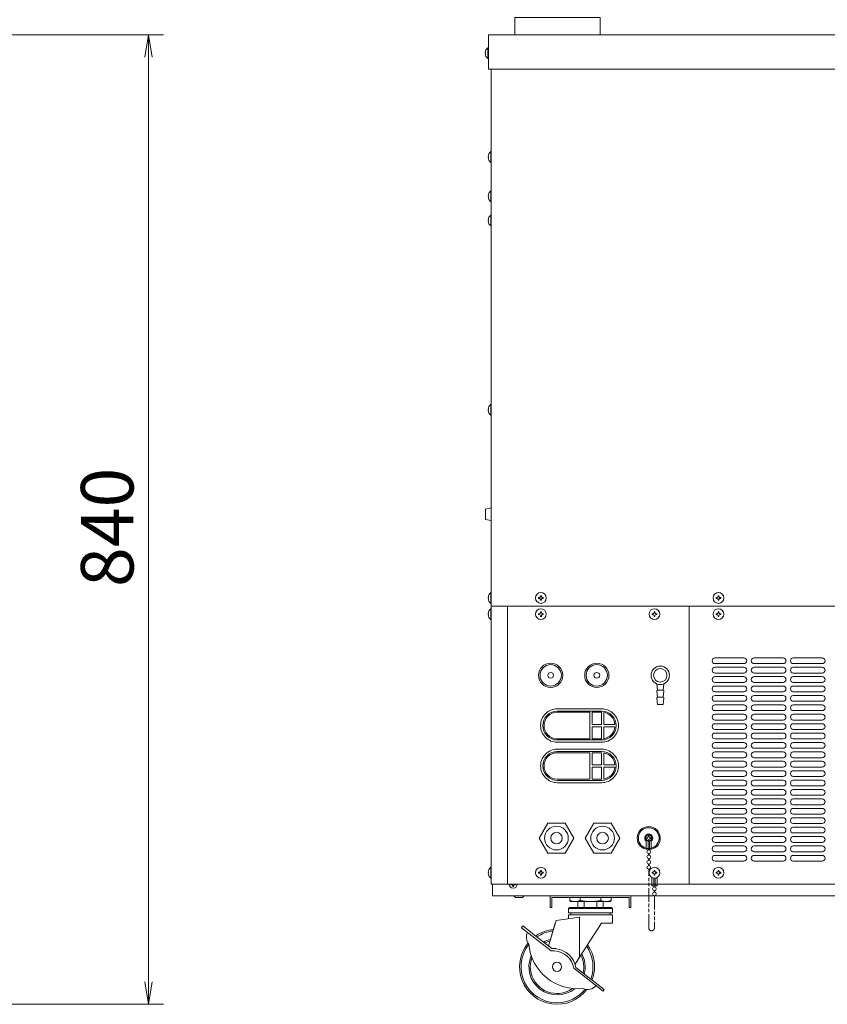
# Model space of a CAD drawing. Units: millimetres. Extents: x 784 to 3366, y -844 to 2862.
# Drawn here: x 1948 to 2648, y 56 to 909 of the extents above; entities that cross this region are included whole.
import ezdxf

# ---------------------------------------------------------------- set-up
doc = ezdxf.new("R2010")
doc.units = ezdxf.units.MM
doc.linetypes.add('AM_ISO09W050', pattern=[22.5, 12, -1.5, 3, -1.5, 3, -1.5])
doc.layers.get('0').update_dxf_attribs({"lineweight": 18})
for name, color, linetype, lineweight in [('AM_5', 51, 'Continuous', 18), ('仮想線', 44, 'AM_ISO09W050', 13), ('弱線', 133, 'Continuous', 9)]:
    doc.layers.add(name, color=color, linetype=linetype, lineweight=lineweight)
doc.styles.get("Standard").update_dxf_attribs({"font": 'simplex.shx', "bigfont": 'bigfont.shx'})

# ---------------------------------------------------------------- blocks, each defined once
blk = doc.blocks.new('A$C0A5B249C')
at = {"color": 0, "linetype": 'ByBlock', "lineweight": -2}
for p, q in [((61.154, -115.717), (61.404, -114.217)), ((61.654, -115.717), (61.404, -114.217)), ((61.404, -114.217), (61.404, -115.717)), ((61.154, -177.332), (61.404, -178.832)), ((61.654, -177.332), (61.404, -178.832)), ((61.404, -178.832), (61.404, -177.332))]:
    blk.add_line(p, q, dxfattribs=at)
at = {"layer": 'AM_5', "color": 4, "lineweight": 9}
for p, q in [((47.654, -114.217), (62.404, -114.217)), ((61.404, -115.717), (61.404, -177.332)), ((43.038, -178.832), (62.404, -178.832))]:
    blk.add_line(p, q, dxfattribs=at)
at = {"layer": 'AM_5'}
blk.add_text('840', height=3.5, rotation=90, dxfattribs=at).set_placement((60.404, -151.024))

msp = doc.modelspace()

# ---------------------------------------------------------------- linework, layer by layer
for p, q in [((2357.11, 865.51), (2357.11, 400.51)), ((2357.11, 400.51), (2953.11, 400.51)), ((2357.11, 400.51), (2357.11, 159.51)), ((2371.11, 400.51), (2371.11, 159.51)), ((2528.61, 400.51), (2528.61, 159.51)), ((2414.36, 308.51), (2442.61, 308.51)), ((2442.61, 308.51), (2442.61, 285.51)), ((2442.61, 285.51), (2414.36, 285.51)), ((2414.36, 273.51), (2442.61, 273.51)), ((2442.61, 273.51), (2442.61, 250.51)), ((2442.61, 250.51), (2414.36, 250.51)), ((2491.36, 190.06), (2491.36, 196.83)), ((2493.01, 190.06), (2493.01, 196.98)), ((2494.21, 190.06), (2494.21, 196.98)), ((2495.86, 190.06), (2495.86, 196.83)), ((2491.36, 190.56), (2495.86, 190.56)), ((2491.36, 190.06), (2495.86, 190.06)), ((2493.31, 189.24), (2493.31, 190.06)), ((2493.91, 189.24), (2493.91, 190.06)), ((2493.31, 184.74), (2493.31, 186.09)), ((2493.31, 180.24), (2493.31, 181.59)), ((2493.91, 184.74), (2493.91, 186.09)), ((2493.91, 180.24), (2493.91, 181.59)), ((2493.31, 175.74), (2493.31, 177.09)), ((2493.91, 175.74), (2493.91, 177.09)), ((2496.36, 158.01), (2496.36, 165.38)), ((2498.01, 158.01), (2498.01, 164.85)), ((2499.21, 158.01), (2499.21, 164.85)), ((2500.86, 158.01), (2500.86, 165.38)), ((2371.11, 159.51), (2357.11, 159.51)), ((2358.11, 149.51), (2358.11, 159.51)), ((2528.61, 159.51), (2371.11, 159.51)), ((2496.36, 159.51), (2500.86, 159.51)), ((2496.36, 158.01), (2500.86, 158.01)), ((2498.31, 157.18), (2498.31, 158.01)), ((2498.31, 152.68), (2498.31, 154.04)), ((2498.91, 157.18), (2498.91, 158.01)), ((2498.91, 152.68), (2498.91, 154.04)), ((2528.61, 159.51), (2953.11, 159.51)), ((2951.11, 149.51), (2358.11, 149.51)), ((2378.11, 148.01), (2376.61, 149.51)), ((2384.11, 148.01), (2378.11, 148.01)), ((2384.11, 148.01), (2385.61, 149.51)), ((2408.11, 149.51), (2408.11, 139.51)), ((2478.11, 149.51), (2408.11, 149.51)), ((2476.61, 148.01), (2409.61, 148.01)), ((2409.61, 148.01), (2409.61, 139.51)), ((2476.61, 148.01), (2476.61, 139.51)), ((2478.11, 149.51), (2478.11, 139.51)), ((2409.61, 139.51), (2408.11, 139.51)), ((2425.11, 139.38), (2424.11, 138.38)), ((2424.11, 138.38), (2424.11, 134.82)), ((2425.11, 139.38), (2461.11, 139.38)), ((2432.02, 139.38), (2432.02, 144.51)), ((2432.02, 144.51), (2454.19, 144.51)), ((2454.19, 139.38), (2454.19, 144.51)), ((2462.11, 138.38), (2461.11, 139.38)), ((2462.11, 134.82), (2462.11, 138.38)), ((2476.61, 139.51), (2478.11, 139.51)), ((2413.23, 127.99), (2406.84, 106)), ((2433.69, 130.86), (2413.23, 127.99)), ((2462.11, 134.82), (2424.11, 134.82)), ((2424.11, 133.11), (2424.11, 129.52)), ((2424.11, 133.11), (2462.11, 133.11)), ((2426.01, 134.82), (2426.01, 133.11)), ((2460.2, 133.11), (2460.2, 134.82)), ((2462.11, 125.86), (2462.11, 133.11)), ((2384.4, 123.53), (2383.35, 122.19)), ((2383.39, 121.78), (2383.57, 122.02)), ((2383.39, 121.78), (2409.04, 101.74)), ((2388.51, 117.78), (2383.39, 121.78)), ((2391.02, 118.36), (2384.4, 123.53)), ((2406.84, 106), (2412.61, 125.86)), ((2433.69, 96.33), (2452.61, 125.86)), ((2452.61, 125.86), (2462.11, 125.86)), ((2393.17, 116.68), (2391.02, 118.36)), ((2409.66, 103.8), (2393.17, 116.68)), ((2409.76, 103.8), (2409.66, 103.8)), ((2409.87, 103.81), (2409.76, 103.8)), ((2409.97, 103.81), (2409.87, 103.81)), ((2410.08, 103.82), (2409.97, 103.81)), ((2410.19, 103.82), (2410.08, 103.82)), ((2410.29, 103.83), (2410.19, 103.82)), ((2410.4, 103.83), (2410.29, 103.83)), ((2410.51, 103.83), (2410.4, 103.83)), ((2410.61, 103.83), (2410.51, 103.83)), ((2410.72, 103.83), (2410.61, 103.83)), ((2410.82, 103.83), (2410.72, 103.83)), ((2410.93, 103.83), (2410.82, 103.83)), ((2411.04, 103.83), (2410.93, 103.83)), ((2411.14, 103.83), (2411.04, 103.83)), ((2411.25, 103.83), (2411.14, 103.83)), ((2411.36, 103.83), (2411.25, 103.83)), ((2411.46, 103.82), (2411.36, 103.83)), ((2411.57, 103.82), (2411.46, 103.82)), ((2411.68, 103.82), (2411.57, 103.82)), ((2411.78, 103.81), (2411.68, 103.82)), ((2411.89, 103.81), (2411.78, 103.81)), ((2411.99, 103.8), (2411.89, 103.81)), ((2412.1, 103.79), (2411.99, 103.8)), ((2412.21, 103.79), (2412.1, 103.79)), ((2412.31, 103.78), (2412.21, 103.79)), ((2412.42, 103.77), (2412.31, 103.78)), ((2412.53, 103.76), (2412.42, 103.77)), ((2412.63, 103.75), (2412.53, 103.76)), ((2412.74, 103.74), (2412.63, 103.75)), ((2412.84, 103.73), (2412.74, 103.74)), ((2412.95, 103.72), (2412.84, 103.73)), ((2413.05, 103.71), (2412.95, 103.72)), ((2413.16, 103.7), (2413.05, 103.71)), ((2413.27, 103.69), (2413.16, 103.7)), ((2413.37, 103.67), (2413.27, 103.69)), ((2409.48, 101.78), (2409.54, 101.79)), ((2409.54, 101.79), (2409.61, 101.79)), ((2409.61, 101.79), (2409.68, 101.8)), ((2409.68, 101.8), (2409.75, 101.8)), ((2409.75, 101.8), (2409.82, 101.8)), ((2409.82, 101.8), (2409.89, 101.81)), ((2409.89, 101.81), (2409.96, 101.81)), ((2409.96, 101.81), (2410.03, 101.81)), ((2410.03, 101.81), (2410.1, 101.82)), ((2410.1, 101.82), (2410.17, 101.82)), ((2410.17, 101.82), (2410.24, 101.82)), ((2410.24, 101.82), (2410.31, 101.83)), ((2410.31, 101.83), (2410.38, 101.83)), ((2410.38, 101.83), (2410.45, 101.83)), ((2410.45, 101.83), (2410.52, 101.83)), ((2410.52, 101.83), (2410.59, 101.83)), ((2410.59, 101.83), (2410.66, 101.83)), ((2410.66, 101.83), (2410.73, 101.83)), ((2410.73, 101.83), (2410.8, 101.83)), ((2410.8, 101.83), (2410.87, 101.83)), ((2410.87, 101.83), (2410.94, 101.83)), ((2410.94, 101.83), (2411.01, 101.83)), ((2411.01, 101.83), (2411.07, 101.83)), ((2411.07, 101.83), (2411.14, 101.83)), ((2411.14, 101.83), (2411.21, 101.83)), ((2411.21, 101.83), (2411.28, 101.83)), ((2411.28, 101.83), (2411.35, 101.83)), ((2411.35, 101.83), (2411.42, 101.82)), ((2411.42, 101.82), (2411.49, 101.82)), ((2411.49, 101.82), (2411.56, 101.82)), ((2411.56, 101.82), (2411.63, 101.82)), ((2411.63, 101.82), (2411.7, 101.81)), ((2411.7, 101.81), (2411.77, 101.81)), ((2411.77, 101.81), (2411.84, 101.81)), ((2411.84, 101.81), (2411.91, 101.8)), ((2429.79, 90.24), (2433.69, 96.33)), ((2454.05, 66.96), (2428.59, 86.85)), ((2455.09, 68.3), (2430.5, 87.51)), ((2454.05, 66.96), (2455.09, 68.3))]:
    msp.add_line(p, q)
at = {"ltscale": 0.03}
for p, q in [((2501.11, 327.59), (2500.52, 333.13)), ((2506.11, 327.59), (2506.7, 333.13)), ((2500.61, 327.29), (2501.11, 327.59)), ((2500.61, 326.79), (2500.61, 327.29)), ((2501.11, 321.59), (2500.61, 326.79)), ((2501.11, 327.59), (2506.11, 327.59)), ((2506.61, 327.29), (2506.11, 327.59)), ((2506.11, 321.59), (2506.61, 326.79)), ((2506.61, 326.79), (2506.61, 327.29)), ((2500.61, 321.29), (2501.11, 321.59)), ((2500.61, 320.79), (2500.61, 321.29)), ((2501.11, 315.29), (2500.61, 320.79)), ((2501.11, 321.59), (2506.11, 321.59)), ((2506.61, 321.29), (2506.11, 321.59)), ((2506.11, 315.29), (2506.61, 320.79)), ((2506.61, 320.79), (2506.61, 321.29)), ((2501.11, 315.29), (2506.11, 315.29))]:
    msp.add_line(p, q, dxfattribs=at)
at = {"ltscale": 0.3}
msp.add_lwpolyline([(2377.61, 895.51), (2451.61, 895.51), (2451.61, 910.51), (2377.61, 910.51)], close=True, dxfattribs=at)
for points in [[(2954.61, 895.51), (2354.61, 895.51), (2354.61, 865.51), (2954.61, 865.51)], [(2352.11, 475.51), (2357.11, 474.51), (2357.11, 485.51), (2352.11, 484.51)], [(2444.61, 298.01), (2444.61, 308.51), (2452.61, 308.51), (2452.61, 298.01)], [(2444.61, 285.51), (2444.61, 296.01), (2452.61, 296.01), (2452.61, 285.51)], [(2444.61, 263.01), (2444.61, 273.51), (2452.61, 273.51), (2452.61, 263.01)], [(2444.61, 250.51), (2444.61, 261.01), (2452.61, 261.01), (2452.61, 250.51)], [(2406.1, 212.51), (2398.6, 199.51), (2406.1, 186.51), (2421.11, 186.51), (2428.62, 199.51), (2421.11, 212.51)], [(2446.1, 212.51), (2438.6, 199.51), (2446.1, 186.51), (2461.11, 186.51), (2468.62, 199.51), (2461.11, 212.51)], [(2425.21, 148.01), (2461.01, 148.01), (2461.01, 145.51), (2460.51, 144.51), (2425.71, 144.51), (2425.21, 145.51)]]:
    msp.add_lwpolyline(points, close=True)
for points in [[(2354.61, 884.21), (2354.61, 874.81), (2354.11, 874.81, -0.205718), (2351.83, 879.11), (2352.11, 879.11), (2352.11, 879.91), (2351.83, 879.91, -0.205718), (2354.11, 884.21)], [(2357.11, 794.21), (2357.11, 784.81), (2356.61, 784.81, -0.205718), (2354.33, 789.11), (2354.61, 789.11), (2354.61, 789.91), (2354.33, 789.91, -0.205718), (2356.61, 794.21)], [(2357.11, 760.21), (2357.11, 750.81), (2356.61, 750.81, -0.205718), (2354.33, 755.11), (2354.61, 755.11), (2354.61, 755.91), (2354.33, 755.91, -0.205718), (2356.61, 760.21)], [(2357.11, 739.21), (2357.11, 729.81), (2356.61, 729.81, -0.205718), (2354.33, 734.11), (2354.61, 734.11), (2354.61, 734.91), (2354.33, 734.91, -0.205718), (2356.61, 739.21)], [(2357.11, 575.21), (2357.11, 565.81), (2356.61, 565.81, -0.205718), (2354.33, 570.11), (2354.61, 570.11), (2354.61, 570.91), (2354.33, 570.91, -0.205718), (2356.61, 575.21)], [(2357.11, 412.21), (2357.11, 402.81), (2356.61, 402.81, -0.205718), (2354.33, 407.11), (2354.61, 407.11), (2354.61, 407.91), (2354.33, 407.91, -0.205718), (2356.61, 412.21)], [(2357.11, 398.21), (2357.11, 388.81), (2356.61, 388.81, -0.205718), (2354.33, 393.11), (2354.61, 393.11), (2354.61, 393.91), (2354.33, 393.91, -0.205718), (2356.61, 398.21)], [(2467.36, 297.01), (2467.36, 297.01, 0.414214), (2452.86, 311.51), (2414.36, 311.51, 0.414214), (2399.86, 297.01), (2399.86, 297.01, 0.414214), (2414.36, 282.51), (2452.86, 282.51, 0.414214)], [(2465.36, 297.01, 0.414214), (2452.86, 309.51), (2414.36, 309.51, 0.414214), (2401.86, 297.01, 0.414214), (2414.36, 284.51), (2452.86, 284.51, 0.414214)], [(2464.31, 298.01), (2454.61, 298.01), (2454.61, 308.38, -0.34559)], [(2464.31, 296.01), (2454.61, 296.01), (2454.61, 285.64, 0.34559)], [(2467.36, 262.01), (2467.36, 262.01, 0.414214), (2452.86, 276.51), (2414.36, 276.51, 0.414214), (2399.86, 262.01), (2399.86, 262.01, 0.414214), (2414.36, 247.51), (2452.86, 247.51, 0.414214)], [(2465.36, 262.01, 0.414214), (2452.86, 274.51), (2414.36, 274.51, 0.414214), (2401.86, 262.01, 0.414214), (2414.36, 249.51), (2452.86, 249.51, 0.414214)], [(2464.31, 263.01), (2454.61, 263.01), (2454.61, 273.38, -0.34559)], [(2464.31, 261.01), (2454.61, 261.01), (2454.61, 250.64, 0.34559)], [(2357.11, 174.21), (2357.11, 164.81), (2356.61, 164.81, -0.205718), (2354.33, 169.11), (2354.61, 169.11), (2354.61, 169.91), (2354.33, 169.91, -0.205718), (2356.61, 174.21)]]:
    msp.add_lwpolyline(points, format="xyb", close=True)
for centre, radius in [((2400.11, 407.51), 4.7), ((2554.11, 407.51), 4.7), ((2400.11, 393.51), 4.7), ((2498.61, 393.51), 4.7), ((2554.11, 393.51), 4.7), ((2408.61, 340.51), 10.5), ((2408.61, 340.51), 9.25), ((2448.61, 340.51), 10.5), ((2448.61, 340.51), 9.25), ((2408.61, 340.51), 2.5), ((2448.61, 340.51), 2.5), ((2503.61, 340.51), 8), ((2503.61, 340.51), 5.85), ((2413.61, 199.51), 10.25), ((2453.61, 199.51), 10.25), ((2413.61, 199.51), 5), ((2453.61, 199.51), 5), ((2493.61, 199.51), 2.6), ((2493.61, 187.66), 1.6), ((2493.61, 183.16), 1.6), ((2493.61, 178.66), 1.6), ((2400.11, 169.51), 4.7), ((2493.61, 174.16), 1.6), ((2498.61, 169.51), 4.7), ((2554.11, 169.51), 4.7), ((2498.61, 155.61), 1.6), ((2498.61, 151.11), 1.6), ((2414.11, 88.01), 4)]:
    msp.add_circle(centre, radius)
for centre, radius, start, end in [((2414.36, 297.01), 11.5, 90, 270), ((2414.36, 262.01), 11.5, 90, 270), ((2493.61, 199.51), 10, 271.71913, 268.28087), ((2493.61, 199.51), 3.5, 310.0052, 229.9948), ((2376.11, 159.51), 3.5, 180, 0), ((2414.11, 88.01), 32.5, 95.46859, 124.63478), ((2397.66, 113.75), 10, 156.22857, 216.97011), ((2414.11, 88.01), 31.19, 96.43043, 123.8787), ((2414.11, 88.01), 24.38, 103.29278, 118.55), ((2414.11, 88.01), 32.5, 140.48303, 322.93063), ((2414.11, 88.01), 31.19, 141.53362, 270), ((2431.87, 111.34), 42.35, 184.88594, 276.81779), ((2414.11, 88.01), 23.16, 105.01324, 117.23526), ((2410.84, 83.83), 20, 10.59039, 82.74237), ((2414.11, 88.01), 31.19, 340.1213, 34.72066), ((2414.11, 88.01), 32.5, 0, 35.67315), ((2414.11, 88.01), 24.38, 156.46254, 308.97729), ((2414.11, 88.01), 23.16, 159.7407, 270), ((2410.84, 83.83), 18, 94.36314, 95.76174), ((2410.84, 83.83), 18, 9.63686, 86.60922), ((2414.11, 88.01), 23.16, 346.76474, 26.135), ((2414.11, 88.01), 24.38, 345.45001, 27.85681), ((2414.11, 88.01), 32.5, 339.36522, 0), ((2414.11, 88.01), 23.16, 270, 305.69913), ((2414.11, 88.01), 31.19, 270, 321.68662), ((2440.89, 77.6), 9.22, 244.31805, 320.22302)]:
    msp.add_arc(centre, radius, start, end)
at = {"layer": '仮想線'}
msp.add_lwpolyline([(2498.61, 149.51), (2498.61, 121.72, -0.414214), (2496.11, 119.22), (2496.11, 119.22, -0.414214), (2493.61, 121.72), (2493.61, 172.56)], format="xyb", dxfattribs=at)
at = {"layer": '弱線'}
for p, q in [((2576.11, 355.66), (2551.11, 355.66)), ((2551.11, 350.66), (2576.11, 350.66)), ((2610.06, 355.66), (2585.06, 355.66)), ((2585.06, 350.66), (2610.06, 350.66)), ((2644.01, 355.66), (2619.01, 355.66)), ((2619.01, 350.66), (2644.01, 350.66)), ((2576.11, 347.51), (2551.11, 347.51)), ((2551.11, 342.51), (2576.11, 342.51)), ((2610.06, 347.51), (2585.06, 347.51)), ((2585.06, 342.51), (2610.06, 342.51)), ((2644.01, 347.51), (2619.01, 347.51)), ((2619.01, 342.51), (2644.01, 342.51)), ((2576.11, 339.36), (2551.11, 339.36)), ((2551.11, 334.36), (2576.11, 334.36)), ((2610.06, 339.36), (2585.06, 339.36)), ((2585.06, 334.36), (2610.06, 334.36)), ((2644.01, 339.36), (2619.01, 339.36)), ((2619.01, 334.36), (2644.01, 334.36)), ((2576.11, 331.21), (2551.11, 331.21)), ((2551.11, 326.21), (2576.11, 326.21)), ((2610.06, 331.21), (2585.06, 331.21)), ((2585.06, 326.21), (2610.06, 326.21)), ((2644.01, 331.21), (2619.01, 331.21)), ((2619.01, 326.21), (2644.01, 326.21)), ((2576.11, 323.06), (2551.11, 323.06)), ((2551.11, 318.06), (2576.11, 318.06)), ((2610.06, 323.06), (2585.06, 323.06)), ((2585.06, 318.06), (2610.06, 318.06)), ((2644.01, 323.06), (2619.01, 323.06)), ((2619.01, 318.06), (2644.01, 318.06)), ((2576.11, 314.91), (2551.11, 314.91)), ((2551.11, 309.91), (2576.11, 309.91)), ((2610.06, 314.91), (2585.06, 314.91)), ((2585.06, 309.91), (2610.06, 309.91)), ((2644.01, 314.91), (2619.01, 314.91)), ((2619.01, 309.91), (2644.01, 309.91)), ((2576.11, 306.76), (2551.11, 306.76)), ((2551.11, 301.76), (2576.11, 301.76)), ((2576.11, 298.61), (2551.11, 298.61)), ((2610.06, 306.76), (2585.06, 306.76)), ((2585.06, 301.76), (2610.06, 301.76)), ((2610.06, 298.61), (2585.06, 298.61)), ((2644.01, 306.76), (2619.01, 306.76)), ((2619.01, 301.76), (2644.01, 301.76)), ((2644.01, 298.61), (2619.01, 298.61)), ((2551.11, 293.61), (2576.11, 293.61)), ((2576.11, 290.46), (2551.11, 290.46)), ((2585.06, 293.61), (2610.06, 293.61)), ((2610.06, 290.46), (2585.06, 290.46)), ((2619.01, 293.61), (2644.01, 293.61)), ((2644.01, 290.46), (2619.01, 290.46)), ((2551.11, 285.46), (2576.11, 285.46)), ((2576.11, 282.31), (2551.11, 282.31)), ((2585.06, 285.46), (2610.06, 285.46)), ((2610.06, 282.31), (2585.06, 282.31)), ((2619.01, 285.46), (2644.01, 285.46)), ((2644.01, 282.31), (2619.01, 282.31)), ((2551.11, 277.31), (2576.11, 277.31)), ((2576.11, 274.16), (2551.11, 274.16)), ((2585.06, 277.31), (2610.06, 277.31)), ((2610.06, 274.16), (2585.06, 274.16)), ((2619.01, 277.31), (2644.01, 277.31)), ((2644.01, 274.16), (2619.01, 274.16)), ((2551.11, 269.16), (2576.11, 269.16)), ((2576.11, 266.01), (2551.11, 266.01)), ((2585.06, 269.16), (2610.06, 269.16)), ((2610.06, 266.01), (2585.06, 266.01)), ((2619.01, 269.16), (2644.01, 269.16)), ((2644.01, 266.01), (2619.01, 266.01)), ((2551.11, 261.01), (2576.11, 261.01)), ((2576.11, 257.86), (2551.11, 257.86)), ((2585.06, 261.01), (2610.06, 261.01)), ((2610.06, 257.86), (2585.06, 257.86)), ((2619.01, 261.01), (2644.01, 261.01)), ((2644.01, 257.86), (2619.01, 257.86)), ((2551.11, 252.86), (2576.11, 252.86)), ((2576.11, 249.71), (2551.11, 249.71)), ((2585.06, 252.86), (2610.06, 252.86)), ((2610.06, 249.71), (2585.06, 249.71)), ((2619.01, 252.86), (2644.01, 252.86)), ((2644.01, 249.71), (2619.01, 249.71)), ((2551.11, 244.71), (2576.11, 244.71)), ((2576.11, 241.56), (2551.11, 241.56)), ((2585.06, 244.71), (2610.06, 244.71)), ((2610.06, 241.56), (2585.06, 241.56)), ((2619.01, 244.71), (2644.01, 244.71)), ((2644.01, 241.56), (2619.01, 241.56)), ((2551.11, 236.56), (2576.11, 236.56)), ((2576.11, 233.41), (2551.11, 233.41)), ((2585.06, 236.56), (2610.06, 236.56)), ((2610.06, 233.41), (2585.06, 233.41)), ((2619.01, 236.56), (2644.01, 236.56)), ((2644.01, 233.41), (2619.01, 233.41)), ((2551.11, 228.41), (2576.11, 228.41)), ((2576.11, 225.26), (2551.11, 225.26)), ((2585.06, 228.41), (2610.06, 228.41)), ((2610.06, 225.26), (2585.06, 225.26)), ((2619.01, 228.41), (2644.01, 228.41)), ((2644.01, 225.26), (2619.01, 225.26)), ((2551.11, 220.26), (2576.11, 220.26)), ((2576.11, 217.11), (2551.11, 217.11)), ((2585.06, 220.26), (2610.06, 220.26)), ((2610.06, 217.11), (2585.06, 217.11)), ((2619.01, 220.26), (2644.01, 220.26)), ((2644.01, 217.11), (2619.01, 217.11)), ((2551.11, 212.11), (2576.11, 212.11)), ((2576.11, 208.96), (2551.11, 208.96)), ((2585.06, 212.11), (2610.06, 212.11)), ((2610.06, 208.96), (2585.06, 208.96)), ((2619.01, 212.11), (2644.01, 212.11)), ((2644.01, 208.96), (2619.01, 208.96)), ((2491.86, 199.16), (2491.86, 199.86)), ((2491.86, 199.86), (2492.26, 199.86)), ((2492.26, 199.16), (2491.86, 199.16)), ((2493.26, 200.86), (2493.26, 201.26)), ((2493.26, 201.26), (2493.96, 201.26)), ((2493.26, 197.76), (2493.26, 198.16)), ((2493.96, 197.76), (2493.26, 197.76)), ((2493.96, 201.26), (2493.96, 200.86)), ((2493.96, 198.16), (2493.96, 197.76)), ((2494.96, 199.86), (2495.36, 199.86)), ((2495.36, 199.16), (2494.96, 199.16)), ((2495.36, 199.86), (2495.36, 199.16)), ((2551.11, 203.96), (2576.11, 203.96)), ((2576.11, 200.81), (2551.11, 200.81)), ((2585.06, 203.96), (2610.06, 203.96)), ((2610.06, 200.81), (2585.06, 200.81)), ((2619.01, 203.96), (2644.01, 203.96)), ((2644.01, 200.81), (2619.01, 200.81)), ((2551.11, 195.81), (2576.11, 195.81)), ((2576.11, 192.66), (2551.11, 192.66)), ((2585.06, 195.81), (2610.06, 195.81)), ((2610.06, 192.66), (2585.06, 192.66)), ((2619.01, 195.81), (2644.01, 195.81)), ((2644.01, 192.66), (2619.01, 192.66)), ((2551.11, 187.66), (2576.11, 187.66)), ((2576.11, 184.51), (2551.11, 184.51)), ((2551.11, 179.51), (2576.11, 179.51)), ((2585.06, 187.66), (2610.06, 187.66)), ((2610.06, 184.51), (2585.06, 184.51)), ((2585.06, 179.51), (2610.06, 179.51)), ((2619.01, 187.66), (2644.01, 187.66)), ((2644.01, 184.51), (2619.01, 184.51)), ((2619.01, 179.51), (2644.01, 179.51)), ((2434.16, 145.51), (2434.16, 148.01)), ((2452.06, 145.51), (2452.06, 148.01)), ((2462.11, 138.38), (2424.11, 138.38)), ((2437.57, 144.51), (2437.57, 139.38)), ((2448.65, 139.38), (2448.65, 144.51)), ((2433.69, 96.33), (2433.69, 130.86))]:
    msp.add_line(p, q, dxfattribs=at)
for points in [[(2354.11, 884.21), (2354.11, 874.81)], [(2356.61, 794.21), (2356.61, 784.81)], [(2356.61, 760.21), (2356.61, 750.81)], [(2356.61, 739.21), (2356.61, 729.81)], [(2356.61, 575.21), (2356.61, 565.81)], [(2356.61, 412.21), (2356.61, 402.81)], [(2356.61, 398.21), (2356.61, 388.81)], [(2356.61, 174.21), (2356.61, 164.81)]]:
    msp.add_lwpolyline(points, dxfattribs=at)
for points in [[(2399.71, 406.11), (2399.71, 405.51), (2400.51, 405.51), (2400.51, 406.11, -0.414214), (2401.51, 407.11), (2402.11, 407.11), (2402.11, 407.91), (2401.51, 407.91, -0.414214), (2400.51, 408.91), (2400.51, 409.51), (2399.71, 409.51), (2399.71, 408.91, -0.414214), (2398.71, 407.91), (2398.11, 407.91), (2398.11, 407.11), (2398.71, 407.11, -0.414214)], [(2553.71, 406.11), (2553.71, 405.51), (2554.51, 405.51), (2554.51, 406.11, -0.414214), (2555.51, 407.11), (2556.11, 407.11), (2556.11, 407.91), (2555.51, 407.91, -0.414214), (2554.51, 408.91), (2554.51, 409.51), (2553.71, 409.51), (2553.71, 408.91, -0.414214), (2552.71, 407.91), (2552.11, 407.91), (2552.11, 407.11), (2552.71, 407.11, -0.414214)], [(2399.71, 392.11), (2399.71, 391.51), (2400.51, 391.51), (2400.51, 392.11, -0.414214), (2401.51, 393.11), (2402.11, 393.11), (2402.11, 393.91), (2401.51, 393.91, -0.414214), (2400.51, 394.91), (2400.51, 395.51), (2399.71, 395.51), (2399.71, 394.91, -0.414214), (2398.71, 393.91), (2398.11, 393.91), (2398.11, 393.11), (2398.71, 393.11, -0.414214)], [(2498.21, 392.11), (2498.21, 391.51), (2499.01, 391.51), (2499.01, 392.11, -0.414214), (2500.01, 393.11), (2500.61, 393.11), (2500.61, 393.91), (2500.01, 393.91, -0.414214), (2499.01, 394.91), (2499.01, 395.51), (2498.21, 395.51), (2498.21, 394.91, -0.414214), (2497.21, 393.91), (2496.61, 393.91), (2496.61, 393.11), (2497.21, 393.11, -0.414214)], [(2553.71, 392.11), (2553.71, 391.51), (2554.51, 391.51), (2554.51, 392.11, -0.414214), (2555.51, 393.11), (2556.11, 393.11), (2556.11, 393.91), (2555.51, 393.91, -0.414214), (2554.51, 394.91), (2554.51, 395.51), (2553.71, 395.51), (2553.71, 394.91, -0.414214), (2552.71, 393.91), (2552.11, 393.91), (2552.11, 393.11), (2552.71, 393.11, -0.414214)], [(2399.71, 168.11), (2399.71, 167.51), (2400.51, 167.51), (2400.51, 168.11, -0.414214), (2401.51, 169.11), (2402.11, 169.11), (2402.11, 169.91), (2401.51, 169.91, -0.414214), (2400.51, 170.91), (2400.51, 171.51), (2399.71, 171.51), (2399.71, 170.91, -0.414214), (2398.71, 169.91), (2398.11, 169.91), (2398.11, 169.11), (2398.71, 169.11, -0.414214)], [(2498.21, 168.11), (2498.21, 167.51), (2499.01, 167.51), (2499.01, 168.11, -0.414214), (2500.01, 169.11), (2500.61, 169.11), (2500.61, 169.91), (2500.01, 169.91, -0.414214), (2499.01, 170.91), (2499.01, 171.51), (2498.21, 171.51), (2498.21, 170.91, -0.414214), (2497.21, 169.91), (2496.61, 169.91), (2496.61, 169.11), (2497.21, 169.11, -0.414214)], [(2553.71, 168.11), (2553.71, 167.51), (2554.51, 167.51), (2554.51, 168.11, -0.414214), (2555.51, 169.11), (2556.11, 169.11), (2556.11, 169.91), (2555.51, 169.91, -0.414214), (2554.51, 170.91), (2554.51, 171.51), (2553.71, 171.51), (2553.71, 170.91, -0.414214), (2552.71, 169.91), (2552.11, 169.91), (2552.11, 169.11), (2552.71, 169.11, -0.414214)]]:
    msp.add_lwpolyline(points, format="xyb", close=True, dxfattribs=at)
for points in [[(2374.11, 159.51), (2374.11, 159.11), (2374.71, 159.11, -0.414214), (2375.71, 158.11), (2375.71, 157.51), (2376.51, 157.51), (2376.51, 158.11, -0.414214), (2377.51, 159.11), (2378.11, 159.11), (2378.11, 159.51)], [(2425.21, 145.51, 0.22349), (2434.16, 145.51, 0.111745), (2452.06, 145.51, 0.22349), (2461.01, 145.51)]]:
    msp.add_lwpolyline(points, format="xyb", dxfattribs=at)
for centre, radius, start, end in [((2551.11, 353.16), 2.5, 90, 180), ((2551.11, 353.16), 2.5, 180, 270), ((2576.11, 353.16), 2.5, 0, 90), ((2576.11, 353.16), 2.5, 270, 0), ((2585.06, 353.16), 2.5, 90, 180), ((2585.06, 353.16), 2.5, 180, 270), ((2610.06, 353.16), 2.5, 0, 90), ((2610.06, 353.16), 2.5, 270, 0), ((2619.01, 353.16), 2.5, 90, 180), ((2619.01, 353.16), 2.5, 180, 270), ((2644.01, 353.16), 2.5, 0, 90), ((2644.01, 353.16), 2.5, 270, 0), ((2551.11, 345.01), 2.5, 90, 180), ((2551.11, 345.01), 2.5, 180, 270), ((2576.11, 345.01), 2.5, 0, 90), ((2576.11, 345.01), 2.5, 270, 0), ((2585.06, 345.01), 2.5, 90, 180), ((2585.06, 345.01), 2.5, 180, 270), ((2610.06, 345.01), 2.5, 0, 90), ((2610.06, 345.01), 2.5, 270, 0), ((2619.01, 345.01), 2.5, 90, 180), ((2619.01, 345.01), 2.5, 180, 270), ((2644.01, 345.01), 2.5, 0, 90), ((2644.01, 345.01), 2.5, 270, 0), ((2551.11, 336.86), 2.5, 90, 180), ((2551.11, 336.86), 2.5, 180, 270), ((2576.11, 336.86), 2.5, 0, 90), ((2576.11, 336.86), 2.5, 270, 0), ((2585.06, 336.86), 2.5, 90, 180), ((2585.06, 336.86), 2.5, 180, 270), ((2610.06, 336.86), 2.5, 0, 90), ((2610.06, 336.86), 2.5, 270, 0), ((2619.01, 336.86), 2.5, 90, 180), ((2619.01, 336.86), 2.5, 180, 270), ((2644.01, 336.86), 2.5, 0, 90), ((2644.01, 336.86), 2.5, 270, 0), ((2551.11, 328.71), 2.5, 90, 180), ((2551.11, 328.71), 2.5, 180, 270), ((2576.11, 328.71), 2.5, 0, 90), ((2576.11, 328.71), 2.5, 270, 0), ((2585.06, 328.71), 2.5, 90, 180), ((2585.06, 328.71), 2.5, 180, 270), ((2610.06, 328.71), 2.5, 0, 90), ((2610.06, 328.71), 2.5, 270, 0), ((2619.01, 328.71), 2.5, 90, 180), ((2619.01, 328.71), 2.5, 180, 270), ((2644.01, 328.71), 2.5, 0, 90), ((2644.01, 328.71), 2.5, 270, 0), ((2551.11, 320.56), 2.5, 90, 180), ((2551.11, 320.56), 2.5, 180, 270), ((2576.11, 320.56), 2.5, 0, 90), ((2576.11, 320.56), 2.5, 270, 0), ((2585.06, 320.56), 2.5, 90, 180), ((2585.06, 320.56), 2.5, 180, 270), ((2610.06, 320.56), 2.5, 0, 90), ((2610.06, 320.56), 2.5, 270, 0), ((2619.01, 320.56), 2.5, 90, 180), ((2619.01, 320.56), 2.5, 180, 270), ((2644.01, 320.56), 2.5, 0, 90), ((2644.01, 320.56), 2.5, 270, 0), ((2551.11, 312.41), 2.5, 90, 180), ((2551.11, 312.41), 2.5, 180, 270), ((2576.11, 312.41), 2.5, 0, 90), ((2576.11, 312.41), 2.5, 270, 0), ((2585.06, 312.41), 2.5, 90, 180), ((2585.06, 312.41), 2.5, 180, 270), ((2610.06, 312.41), 2.5, 0, 90), ((2610.06, 312.41), 2.5, 270, 0), ((2619.01, 312.41), 2.5, 90, 180), ((2619.01, 312.41), 2.5, 180, 270), ((2644.01, 312.41), 2.5, 0, 90), ((2644.01, 312.41), 2.5, 270, 0), ((2551.11, 304.26), 2.5, 90, 180), ((2551.11, 304.26), 2.5, 180, 270), ((2551.11, 296.11), 2.5, 90, 180), ((2576.11, 304.26), 2.5, 0, 90), ((2576.11, 304.26), 2.5, 270, 0), ((2576.11, 296.11), 2.5, 0, 90), ((2585.06, 304.26), 2.5, 90, 180), ((2585.06, 304.26), 2.5, 180, 270), ((2585.06, 296.11), 2.5, 90, 180), ((2610.06, 304.26), 2.5, 0, 90), ((2610.06, 304.26), 2.5, 270, 0), ((2610.06, 296.11), 2.5, 0, 90), ((2619.01, 304.26), 2.5, 90, 180), ((2619.01, 304.26), 2.5, 180, 270), ((2619.01, 296.11), 2.5, 90, 180), ((2644.01, 304.26), 2.5, 0, 90), ((2644.01, 304.26), 2.5, 270, 0), ((2644.01, 296.11), 2.5, 0, 90), ((2551.11, 296.11), 2.5, 180, 270), ((2551.11, 287.96), 2.5, 90, 180), ((2576.11, 296.11), 2.5, 270, 0), ((2576.11, 287.96), 2.5, 0, 90), ((2585.06, 296.11), 2.5, 180, 270), ((2585.06, 287.96), 2.5, 90, 180), ((2610.06, 296.11), 2.5, 270, 0), ((2610.06, 287.96), 2.5, 0, 90), ((2619.01, 296.11), 2.5, 180, 270), ((2619.01, 287.96), 2.5, 90, 180), ((2644.01, 296.11), 2.5, 270, 0), ((2644.01, 287.96), 2.5, 0, 90), ((2551.11, 287.96), 2.5, 180, 270), ((2551.11, 279.81), 2.5, 90, 180), ((2576.11, 287.96), 2.5, 270, 0), ((2576.11, 279.81), 2.5, 0, 90), ((2585.06, 287.96), 2.5, 180, 270), ((2585.06, 279.81), 2.5, 90, 180), ((2610.06, 287.96), 2.5, 270, 0), ((2610.06, 279.81), 2.5, 0, 90), ((2619.01, 287.96), 2.5, 180, 270), ((2619.01, 279.81), 2.5, 90, 180), ((2644.01, 287.96), 2.5, 270, 0), ((2644.01, 279.81), 2.5, 0, 90), ((2551.11, 279.81), 2.5, 180, 270), ((2551.11, 271.66), 2.5, 90, 180), ((2576.11, 279.81), 2.5, 270, 0), ((2576.11, 271.66), 2.5, 0, 90), ((2585.06, 279.81), 2.5, 180, 270), ((2585.06, 271.66), 2.5, 90, 180), ((2610.06, 279.81), 2.5, 270, 0), ((2610.06, 271.66), 2.5, 0, 90), ((2619.01, 279.81), 2.5, 180, 270), ((2619.01, 271.66), 2.5, 90, 180), ((2644.01, 279.81), 2.5, 270, 0), ((2644.01, 271.66), 2.5, 0, 90), ((2551.11, 271.66), 2.5, 180, 270), ((2551.11, 263.51), 2.5, 90, 180), ((2576.11, 271.66), 2.5, 270, 0), ((2576.11, 263.51), 2.5, 0, 90), ((2585.06, 271.66), 2.5, 180, 270), ((2585.06, 263.51), 2.5, 90, 180), ((2610.06, 271.66), 2.5, 270, 0), ((2610.06, 263.51), 2.5, 0, 90), ((2619.01, 271.66), 2.5, 180, 270), ((2619.01, 263.51), 2.5, 90, 180), ((2644.01, 271.66), 2.5, 270, 0), ((2644.01, 263.51), 2.5, 0, 90), ((2551.11, 263.51), 2.5, 180, 270), ((2551.11, 255.36), 2.5, 90, 180), ((2576.11, 263.51), 2.5, 270, 0), ((2576.11, 255.36), 2.5, 0, 90), ((2585.06, 263.51), 2.5, 180, 270), ((2585.06, 255.36), 2.5, 90, 180), ((2610.06, 263.51), 2.5, 270, 0), ((2610.06, 255.36), 2.5, 0, 90), ((2619.01, 263.51), 2.5, 180, 270), ((2619.01, 255.36), 2.5, 90, 180), ((2644.01, 263.51), 2.5, 270, 0), ((2644.01, 255.36), 2.5, 0, 90), ((2551.11, 255.36), 2.5, 180, 270), ((2551.11, 247.21), 2.5, 90, 180), ((2576.11, 255.36), 2.5, 270, 0), ((2576.11, 247.21), 2.5, 0, 90), ((2585.06, 255.36), 2.5, 180, 270), ((2585.06, 247.21), 2.5, 90, 180), ((2610.06, 255.36), 2.5, 270, 0), ((2610.06, 247.21), 2.5, 0, 90), ((2619.01, 255.36), 2.5, 180, 270), ((2619.01, 247.21), 2.5, 90, 180), ((2644.01, 255.36), 2.5, 270, 0), ((2644.01, 247.21), 2.5, 0, 90), ((2551.11, 247.21), 2.5, 180, 270), ((2551.11, 239.06), 2.5, 90, 180), ((2551.11, 239.06), 2.5, 180, 270), ((2576.11, 247.21), 2.5, 270, 0), ((2576.11, 239.06), 2.5, 0, 90), ((2576.11, 239.06), 2.5, 270, 0), ((2585.06, 247.21), 2.5, 180, 270), ((2585.06, 239.06), 2.5, 90, 180), ((2585.06, 239.06), 2.5, 180, 270), ((2610.06, 247.21), 2.5, 270, 0), ((2610.06, 239.06), 2.5, 0, 90), ((2610.06, 239.06), 2.5, 270, 0), ((2619.01, 247.21), 2.5, 180, 270), ((2619.01, 239.06), 2.5, 90, 180), ((2619.01, 239.06), 2.5, 180, 270), ((2644.01, 247.21), 2.5, 270, 0), ((2644.01, 239.06), 2.5, 0, 90), ((2644.01, 239.06), 2.5, 270, 0), ((2551.11, 230.91), 2.5, 90, 180), ((2551.11, 230.91), 2.5, 180, 270), ((2576.11, 230.91), 2.5, 0, 90), ((2576.11, 230.91), 2.5, 270, 0), ((2585.06, 230.91), 2.5, 90, 180), ((2585.06, 230.91), 2.5, 180, 270), ((2610.06, 230.91), 2.5, 0, 90), ((2610.06, 230.91), 2.5, 270, 0), ((2619.01, 230.91), 2.5, 90, 180), ((2619.01, 230.91), 2.5, 180, 270), ((2644.01, 230.91), 2.5, 0, 90), ((2644.01, 230.91), 2.5, 270, 0), ((2551.11, 222.76), 2.5, 90, 180), ((2551.11, 222.76), 2.5, 180, 270), ((2576.11, 222.76), 2.5, 0, 90), ((2576.11, 222.76), 2.5, 270, 0), ((2585.06, 222.76), 2.5, 90, 180), ((2585.06, 222.76), 2.5, 180, 270), ((2610.06, 222.76), 2.5, 0, 90), ((2610.06, 222.76), 2.5, 270, 0), ((2619.01, 222.76), 2.5, 90, 180), ((2619.01, 222.76), 2.5, 180, 270), ((2644.01, 222.76), 2.5, 0, 90), ((2644.01, 222.76), 2.5, 270, 0), ((2551.11, 214.61), 2.5, 90, 180), ((2551.11, 214.61), 2.5, 180, 270), ((2576.11, 214.61), 2.5, 0, 90), ((2576.11, 214.61), 2.5, 270, 0), ((2585.06, 214.61), 2.5, 90, 180), ((2585.06, 214.61), 2.5, 180, 270), ((2610.06, 214.61), 2.5, 0, 90), ((2610.06, 214.61), 2.5, 270, 0), ((2619.01, 214.61), 2.5, 90, 180), ((2619.01, 214.61), 2.5, 180, 270), ((2644.01, 214.61), 2.5, 0, 90), ((2644.01, 214.61), 2.5, 270, 0), ((2493.61, 199.51), 9, 284.47751, 255.52249), ((2551.11, 206.46), 2.5, 90, 180), ((2551.11, 206.46), 2.5, 180, 270), ((2576.11, 206.46), 2.5, 0, 90), ((2576.11, 206.46), 2.5, 270, 0), ((2585.06, 206.46), 2.5, 90, 180), ((2585.06, 206.46), 2.5, 180, 270), ((2610.06, 206.46), 2.5, 0, 90), ((2610.06, 206.46), 2.5, 270, 0), ((2619.01, 206.46), 2.5, 90, 180), ((2619.01, 206.46), 2.5, 180, 270), ((2644.01, 206.46), 2.5, 0, 90), ((2644.01, 206.46), 2.5, 270, 0), ((2492.26, 200.86), 1, 270, 0), ((2492.26, 198.16), 1, 0, 90), ((2494.96, 200.86), 1, 180, 270), ((2494.96, 198.16), 1, 90, 180), ((2551.11, 198.31), 2.5, 90, 180), ((2551.11, 198.31), 2.5, 180, 270), ((2576.11, 198.31), 2.5, 0, 90), ((2576.11, 198.31), 2.5, 270, 0), ((2585.06, 198.31), 2.5, 90, 180), ((2585.06, 198.31), 2.5, 180, 270), ((2610.06, 198.31), 2.5, 0, 90), ((2610.06, 198.31), 2.5, 270, 0), ((2619.01, 198.31), 2.5, 90, 180), ((2619.01, 198.31), 2.5, 180, 270), ((2644.01, 198.31), 2.5, 0, 90), ((2644.01, 198.31), 2.5, 270, 0), ((2551.11, 190.16), 2.5, 90, 180), ((2551.11, 190.16), 2.5, 180, 270), ((2576.11, 190.16), 2.5, 0, 90), ((2576.11, 190.16), 2.5, 270, 0), ((2585.06, 190.16), 2.5, 90, 180), ((2585.06, 190.16), 2.5, 180, 270), ((2610.06, 190.16), 2.5, 0, 90), ((2610.06, 190.16), 2.5, 270, 0), ((2619.01, 190.16), 2.5, 90, 180), ((2619.01, 190.16), 2.5, 180, 270), ((2644.01, 190.16), 2.5, 0, 90), ((2644.01, 190.16), 2.5, 270, 0), ((2551.11, 182.01), 2.5, 90, 180), ((2551.11, 182.01), 2.5, 180, 270), ((2576.11, 182.01), 2.5, 0, 90), ((2576.11, 182.01), 2.5, 270, 0), ((2585.06, 182.01), 2.5, 90, 180), ((2585.06, 182.01), 2.5, 180, 270), ((2610.06, 182.01), 2.5, 0, 90), ((2610.06, 182.01), 2.5, 270, 0), ((2619.01, 182.01), 2.5, 90, 180), ((2619.01, 182.01), 2.5, 180, 270), ((2644.01, 182.01), 2.5, 0, 90), ((2644.01, 182.01), 2.5, 270, 0)]:
    msp.add_arc(centre, radius, start, end, dxfattribs=at)

# ---------------------------------------------------------------- block references
at = {"xscale": 13, "yscale": 13, "zscale": 13}
msp.add_blockref('A$C0A5B249C', (1261.61, 2380.33), dxfattribs=at)

doc.saveas('drawing.dxf')
